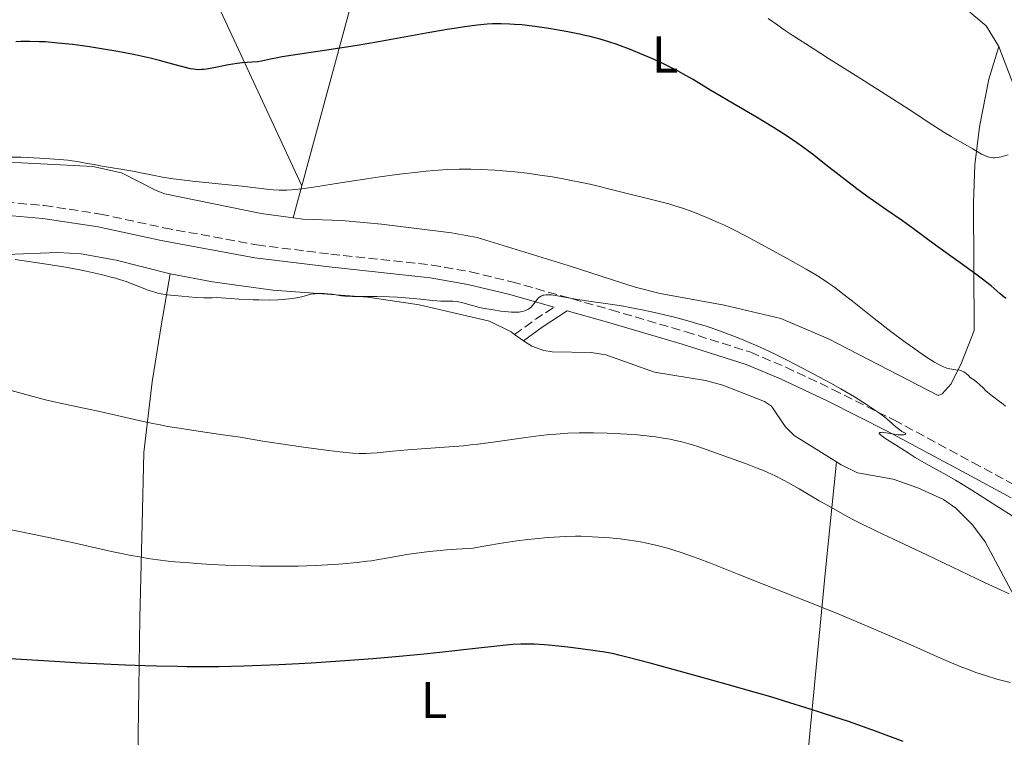
# Model space of a CAD drawing. Units: metres. Extents: x 651285 to 654736, y 4753233 to 4755621.
# Drawn here: x 653559 to 653749, y 4753784 to 4753922 of the extents above; entities that cross this region are included whole.
import ezdxf
from ezdxf.enums import TextEntityAlignment as Align

# ---------------------------------------------------------------- set-up
doc = ezdxf.new("R2010")
doc.units = ezdxf.units.M
doc.header["$MEASUREMENT"] = 0
doc.linetypes.add('DGN Style 3', pattern=[2.435890702152634, 1.739921930109024, -0.6959687720436097])
for name, color, linetype, lineweight in [('Camino', 7, 'DGN Style 3', 0), ('Curva de nivel directora', 30, 'Continuous', 30), ('Curva de nivel intermedia', 30, 'Continuous', 0), ('Etiqueta de uso rústico', 92, 'Continuous', 0), ('Línea de cambio de uso (parcela vista)', 92, 'Continuous', 0), ('Margen derecho', 7, 'Continuous', 0)]:
    doc.layers.add(name, color=color, linetype=linetype, lineweight=lineweight)
doc.styles.add('Style-Arial', font='arial.ttf')

msp = doc.modelspace()

# ---------------------------------------------------------------- linework, layer by layer
at = {"layer": 'Camino', "color": 7, "linetype": 'DGN Style 3', "lineweight": 0, "extrusion": (-0.3808029021956684, 0.7343438285315836, 0.5618970467771944), "elevation": 3242637.753469658, "flags": 128}
msp.add_lwpolyline([(-2768703.48175428, -2201373.784630392), (-2768708.587685118, -2201375.186939313), (-2768712.66347812, -2201375.876004904)], dxfattribs=at)
at = {"layer": 'Camino', "color": 7, "linetype": 'DGN Style 3', "lineweight": 0}
msp.add_polyline3d([(653556.1099999998, 4753887.130000001, 1031.729999999996), (653563.649999999, 4753886.480000001, 1031.960000000006), (653574.4999999986, 4753884.84, 1032.309999999998), (653586.7399999984, 4753882.190000001, 1032.600000000006), (653604.6800000002, 4753878.86, 1032.600000000006), (653618.9499999996, 4753877.11, 1032.660000000003), (653638.4600000004, 4753874.990000002, 1033.600000000006), (653645.9100000004, 4753873.699999999, 1034.020000000004), (653653.8699999999, 4753871.760000002, 1034.460000000006), (653673.0499999999, 4753866.340000001, 1034.929999999993), (653687.5199999983, 4753862.09, 1034.929999999993), (653699.9999999995, 4753858.140000001, 1035.470000000001), (653706.7800000011, 4753855.270000001, 1035.220000000001), (653715.8599999981, 4753850.980000001, 1035.229999999996), (653727.6399999999, 4753845.070000002, 1034.699999999997), (653742.9100000005, 4753836.840000002, 1034.929999999993), (653751.3599999995, 4753832.290000003, 1034.639999999999)], dxfattribs=at)
at = {"layer": 'Curva de nivel directora', "color": 30, "linetype": 'Continuous', "lineweight": 30, "flags": 128}
for points, elevation in [([(653749.3099999998, 4753868.540000001), (653748.9199999986, 4753868.810000001), (653748.1299999997, 4753869.45), (653746.3899999985, 4753870.980000001), (653745.3400000001, 4753871.84), (653744.7700000001, 4753872.289999999), (653743.4899999994, 4753873.230000001), (653740.4299999995, 4753875.390000002), (653738.6399999991, 4753876.67), (653735.6599999996, 4753878.850000001), (653731.4100000005, 4753881.980000001), (653729.2999999983, 4753883.500000001), (653726.2800000008, 4753885.61), (653722.4199999984, 4753888.300000002), (653720.5199999985, 4753889.680000001), (653719.5599999997, 4753890.4), (653717.6500000008, 4753891.880000004), (653713.9299999991, 4753894.820000002), (653712.1799999991, 4753896.180000001), (653709.9900000007, 4753897.83), (653708.9, 4753898.61), (653707.2199999992, 4753899.75), (653706.3299999996, 4753900.330000003), (653704.4099999995, 4753901.540000001), (653701.1300000005, 4753903.51), (653696.4900000002, 4753906.230000001), (653694.2999999998, 4753907.52), (653692.3300000007, 4753908.720000003), (653689.9099999999, 4753910.190000001), (653688.7399999987, 4753910.890000001), (653686.9299999982, 4753911.91), (653685.9800000006, 4753912.420000002), (653684.9999999992, 4753912.930000002), (653682.9299999995, 4753913.939999999), (653680.7900000004, 4753914.920000001), (653679.36, 4753915.530000002), (653676.5999999995, 4753916.660000003), (653674.8799999983, 4753917.310000002), (653674.0499999991, 4753917.609999999), (653672.8199999997, 4753918.029999999), (653670.9600000001, 4753918.590000001), (653669.0299999989, 4753919.100000001), (653668.0099999995, 4753919.34), (653666.9500000002, 4753919.570000002), (653664.7300000006, 4753920.01), (653662.4899999987, 4753920.41), (653661.0200000004, 4753920.650000001), (653658.3200000002, 4753921.040000001), (653655.8099999999, 4753921.34), (653654.3899999984, 4753921.460000001), (653653.5199999989, 4753921.520000001), (653651.8699999994, 4753921.580000001), (653650.7499999995, 4753921.580000001), (653650.1500000005, 4753921.560000001), (653649.1400000001, 4753921.500000001), (653647.2499999994, 4753921.32), (653644.7500000002, 4753920.980000001), (653643.199999999, 4753920.740000002), (653641.4299999988, 4753920.45), (653637.3499999996, 4753919.740000002), (653628.1499999998, 4753918.100000001), (653623.639999999, 4753917.33), (653621.5499999991, 4753916.980000001), (653617.7400000005, 4753916.390000002), (653611.7199999989, 4753915.500000002), (653609.5499999984, 4753915.16), (653608.6900000002, 4753915.01), (653607.329999999, 4753914.750000001), (653605.5799999988, 4753914.370000001), (653604.8799999993, 4753914.25), (653603.7300000002, 4753914.140000001), (653601.9099999988, 4753914.010000001), (653600.8800000005, 4753913.890000001), (653599.2099999986, 4753913.62), (653596.0799999993, 4753913.000000001), (653594.9699999985, 4753912.820000002), (653594.3899999994, 4753912.75), (653594.0499999997, 4753912.720000002), (653593.4399999996, 4753912.710000002), (653592.8299999993, 4753912.740000002), (653592.4899999995, 4753912.779999999), (653591.8899999983, 4753912.890000001), (653590.6499999999, 4753913.180000001), (653588.8999999998, 4753913.66), (653585.86, 4753914.480000001), (653584.0899999997, 4753914.920000001), (653581.2099999986, 4753915.550000001), (653579.1900000002, 4753915.950000001), (653577.8200000002, 4753916.210000004), (653575.0700000008, 4753916.680000001), (653572.3700000007, 4753917.100000001)], 1025), ([(653572.3700000007, 4753917.100000001), (653571.0499999997, 4753917.29), (653569.0999999985, 4753917.550000002), (653566.2799999998, 4753917.859999999), (653563.8599999992, 4753918.060000001), (653562.6699999999, 4753918.119999999), (653560.8899999985, 4753918.170000001), (653559.0999999982, 4753918.15), (653558.1900000006, 4753918.119999999)], 1025), ([(653706.5399999997, 4753790.780000002), (653703.8999999999, 4753791.580000001), (653701.1500000006, 4753792.380000001), (653695.48, 4753794.010000001), (653689.9199999989, 4753795.570000002), (653680.6299999994, 4753798.11), (653676.3600000002, 4753799.230000002), (653674.5399999986, 4753799.680000002), (653673.5799999996, 4753799.890000002), (653671.8699999999, 4753800.210000001), (653670.4500000004, 4753800.439999999), (653667.2199999985, 4753800.900000002), (653664.7300000006, 4753801.210000004), (653661.6599999995, 4753801.539999999), (653660.2299999989, 4753801.65), (653658.2399999996, 4753801.76), (653656.5299999998, 4753801.789999999), (653655.62, 4753801.770000001), (653654.0699999988, 4753801.690000001), (653652.1599999999, 4753801.539999999), (653651.02, 4753801.42), (653646.8600000005, 4753800.960000002), (653640.0299999996, 4753800.190000001), (653636.3399999995, 4753799.789999999), (653630.7499999991, 4753799.260000001), (653627.0499999999, 4753798.95), (653619.8300000003, 4753798.420000001), (653615.1599999988, 4753798.11), (653612.7600000004, 4753797.980000001), (653608.9099999992, 4753797.79), (653602.1799999991, 4753797.550000002), (653597.3199999997, 4753797.430000001), (653594.4499999997, 4753797.400000001), (653591.1699999986, 4753797.420000002), (653589.3499999992, 4753797.439999999), (653585.29, 4753797.529999999), (653583.0300000003, 4753797.590000002), (653579.3299999988, 4753797.730000001), (653573.7499999999, 4753797.980000001), (653570.6499999996, 4753798.140000002), (653565.6099999994, 4753798.420000001), (653557.0499999986, 4753798.960000002)], 1050), ([(653729.4500000002, 4753783.010000002), (653724.1199999994, 4753784.980000001), (653720.6799999995, 4753786.200000001), (653718.869999999, 4753786.82), (653716.0300000003, 4753787.770000001), (653711.4900000006, 4753789.240000002), (653706.5399999997, 4753790.780000002)], 1050)]:
    msp.add_lwpolyline(points, dxfattribs=dict(at, elevation=elevation))
at = {"layer": 'Curva de nivel intermedia', "color": 30, "linetype": 'Continuous', "lineweight": 0, "flags": 128}
for points, elevation in [([(653708.0100000004, 4753919.4), (653706.2800000004, 4753920.56), (653705.2300000021, 4753921.279999999), (653703.3800000013, 4753922.569999999)], 1020), ([(653749.700000001, 4753896.279999999), (653748.8099999991, 4753895.98), (653748.3200000019, 4753895.859999999), (653747.5599999997, 4753895.73), (653747.0400000011, 4753895.699999998), (653746.7900000009, 4753895.710000002), (653746.4100000008, 4753895.74), (653746.0399999998, 4753895.81), (653745.8000000007, 4753895.880000002), (653745.3200000002, 4753896.050000001), (653744.5700000012, 4753896.42), (653742.8600000013, 4753897.41), (653741.2400000008, 4753898.329999999), (653738.6900000006, 4753899.789999999), (653737.2900000013, 4753900.640000001), (653734.9700000011, 4753902.150000001), (653730.5800000012, 4753905.05), (653727.4000000006, 4753907.09), (653721.2000000002, 4753911), (653715.0500000013, 4753914.869999999), (653712.0600000005, 4753916.779999998), (653708.0100000004, 4753919.4)], 1020), ([(653615.6000000013, 4753890.019999999), (653613.3600000016, 4753889.699999999), (653612.0200000005, 4753889.550000002), (653611.3800000013, 4753889.5), (653610.4600000004, 4753889.449999998), (653609.5700000008, 4753889.439999999), (653608.9900000019, 4753889.449999998), (653607.8300000018, 4753889.509999999), (653606.0500000004, 4753889.689999999), (653603.3900000005, 4753890.019999999), (653601.8600000016, 4753890.210000001), (653597.9000000008, 4753890.62), (653592.2500000005, 4753891.179999999), (653589.670000001, 4753891.489999999), (653588.5199999998, 4753891.65), (653586.4500000001, 4753891.980000001), (653584.6100000006, 4753892.33), (653582.3100000005, 4753892.789999999), (653581.1399999993, 4753893.019999998), (653578.4000000012, 4753893.51), (653574.8099999992, 4753894.109999998), (653573.2500000013, 4753894.369999998), (653571.9100000003, 4753894.609999999), (653570.3099999998, 4753894.9), (653569.5099999997, 4753895.029999999), (653568.1700000007, 4753895.210000001), (653567.4199999997, 4753895.289999999), (653564.7500000009, 4753895.510000001), (653562.7999999997, 4753895.640000001), (653559.190000002, 4753895.800000001), (653557.3200000012, 4753895.83)], 1030), ([(653749.2000000003, 4753847.730000001), (653748.7199999997, 4753848.140000001), (653747.8000000011, 4753848.859999999), (653746.1200000002, 4753850.099999998), (653745.6300000007, 4753850.51), (653745.3899999993, 4753850.720000001), (653744.910000001, 4753851.210000001), (653744.1599999999, 4753851.939999999), (653743.7100000007, 4753852.329999999), (653743.180000001, 4753852.729999999), (653742.8800000015, 4753852.939999999), (653742.3899999997, 4753853.25), (653742.0900000002, 4753853.569999999), (653741.5800000007, 4753854.060000001), (653741.4300000009, 4753854.180000001), (653741.1300000013, 4753854.380000001), (653740.8499999996, 4753854.510000001), (653740.6700000009, 4753854.58), (653740.2900000009, 4753854.67), (653739.5700000012, 4753854.77), (653738.8500000014, 4753854.859999999), (653738.4600000002, 4753854.939999999), (653737.8500000001, 4753855.099999998), (653737.2000000018, 4753855.34), (653736.850000001, 4753855.500000001), (653736.0799999998, 4753855.9), (653735.5000000009, 4753856.24), (653734.1300000007, 4753857.099999999), (653732.4400000009, 4753858.240000002), (653731.4599999997, 4753858.92), (653729.8300000002, 4753860.08), (653727.0300000019, 4753862.180000001), (653723.8600000001, 4753864.66), (653719.64, 4753868.02), (653717.8000000005, 4753869.460000002), (653716.4100000003, 4753870.519999999), (653715.770000001, 4753870.99), (653714.8400000011, 4753871.640000001), (653713.3800000015, 4753872.59), (653712.5800000014, 4753873.09), (653710.6900000004, 4753874.189999999), (653707.0500000014, 4753876.240000002), (653704.3400000002, 4753877.74), (653699.2300000006, 4753880.480000001), (653696.3700000017, 4753881.970000001), (653694.8300000017, 4753882.720000001), (653693.8799999995, 4753883.159999998), (653692.0100000009, 4753883.979999999), (653689.9500000002, 4753884.810000001), (653688.8300000003, 4753885.239999999), (653687.0600000002, 4753885.880000001), (653685.1700000013, 4753886.489999999), (653684.1800000012, 4753886.789999999), (653683.1799999997, 4753887.07), (653681.1300000001, 4753887.609999999), (653675.360000001, 4753888.98), (653673.040000001, 4753889.569999999), (653670.0700000004, 4753890.32), (653668.3499999995, 4753890.720000001), (653665.6500000015, 4753891.279999999), (653664.1400000005, 4753891.569999999), (653661.7700000012, 4753891.99), (653659.3200000015, 4753892.37), (653658.100000001, 4753892.550000001), (653656.8800000006, 4753892.699999998), (653654.4900000012, 4753892.970000001), (653652.1599999999, 4753893.179999999), (653650.6600000003, 4753893.289999999), (653647.8100000003, 4753893.460000001), (653646.0100000009, 4753893.519999999), (653645.1100000001, 4753893.53), (653643.7199999999, 4753893.53), (653641.4700000013, 4753893.449999999), (653638.8700000017, 4753893.269999999), (653637.3899999999, 4753893.13), (653635.7699999993, 4753892.949999999), (653632.2100000009, 4753892.52), (653628.4300000012, 4753892.01), (653625.9099999999, 4753891.65), (653621.2000000004, 4753890.929999998), (653615.6000000013, 4753890.019999999)], 1030), ([(653623.1400000006, 4753868.930000001), (653622.1300000002, 4753868.949999999), (653621.6900000023, 4753868.980000001), (653620.9500000001, 4753869.06), (653619.190000001, 4753869.37), (653618.2900000003, 4753869.460000002), (653617.6800000002, 4753869.49), (653616.52, 4753869.49), (653615.8499999995, 4753869.439999999), (653615.540000001, 4753869.41), (653615.0899999995, 4753869.34), (653614.4300000002, 4753869.180000001), (653613.3900000007, 4753868.880000001), (653612.6399999997, 4753868.710000001), (653611.6200000005, 4753868.539999999), (653610.9900000001, 4753868.449999999), (653609.5900000009, 4753868.319999999), (653608.7200000014, 4753868.270000001), (653607.13, 4753868.23), (653605.1299999994, 4753868.25), (653603.9600000004, 4753868.279999999), (653601.2100000011, 4753868.409999998), (653599.6100000008, 4753868.51), (653596.9199999997, 4753868.710000001), (653596.0700000003, 4753868.659999999), (653595.5100000015, 4753868.640000002), (653594.4299999997, 4753868.640000002), (653592.8899999997, 4753868.730000001), (653590.2300000021, 4753868.980000001), (653587.3799999999, 4753869.249999999), (653586.5900000009, 4753869.350000001), (653586.1900000008, 4753869.42), (653585.7800000019, 4753869.509999999), (653584.9600000014, 4753869.720000001), (653584.1100000021, 4753869.989999999), (653583.5399999998, 4753870.179999999), (653582.390000001, 4753870.619999999), (653580.5600000004, 4753871.369999998), (653579.4699999996, 4753871.779999999), (653578.1500000008, 4753872.210000001), (653577.390000001, 4753872.439999999), (653576.5400000014, 4753872.67), (653574.6300000005, 4753873.149999999), (653571.7300000014, 4753873.789999999), (653570.1700000013, 4753874.100000001), (653567.7400000016, 4753874.56), (653564.0700000015, 4753875.159999999), (653558.040000001, 4753876.070000002)], 1035), ([(653725.38, 4753841.939999999), (653725.0500000014, 4753842.190000001), (653724.9400000018, 4753842.310000001), (653724.8300000001, 4753842.449999999), (653724.8200000012, 4753842.57), (653724.9000000017, 4753842.640000001), (653725.0900000016, 4753842.680000001), (653725.3600000021, 4753842.689999999), (653725.5900000001, 4753842.670000001), (653726.1399999999, 4753842.599999999), (653727.6700000011, 4753842.3), (653728.4600000001, 4753842.199999999), (653728.7100000004, 4753842.179999999), (653729.1700000009, 4753842.190000001), (653729.5399999997, 4753842.230000001), (653729.6700000016, 4753842.25), (653729.8600000015, 4753842.319999999), (653729.9199999997, 4753842.42), (653729.79, 4753842.519999999), (653729.190000001, 4753842.859999998), (653728.7700000008, 4753843.149999999), (653728.0399999998, 4753843.759999999), (653726.7500000001, 4753844.899999999), (653725.9000000008, 4753845.59), (653724.5000000015, 4753846.619999998), (653723.7000000014, 4753847.179999999), (653722.3500000013, 4753848.08), (653720.02, 4753849.52), (653717.3800000002, 4753851.079999999), (653715.4600000002, 4753852.159999999), (653714.1300000005, 4753852.890000001), (653711.380000001, 4753854.380000001), (653708.5300000012, 4753855.859999998), (653707.0700000017, 4753856.600000001), (653704.8400000009, 4753857.699999998), (653702.560000001, 4753858.779999999), (653701.3899999999, 4753859.300000001), (653699.280000002, 4753860.230000001), (653698.2100000014, 4753860.680000001), (653696.5500000007, 4753861.34), (653693.9700000013, 4753862.3), (653692.1600000008, 4753862.92), (653691.2399999998, 4753863.220000001), (653689.8000000004, 4753863.659999999), (653688.3300000018, 4753864.090000001), (653685.2899999998, 4753864.910000001), (653682.25, 4753865.65), (653680.2899999997, 4753866.09), (653679.0300000012, 4753866.359999999), (653676.6799999998, 4753866.819999999), (653675.4800000018, 4753867.039999999), (653673.3400000005, 4753867.390000001), (653668.3100000013, 4753868.08), (653666.2100000003, 4753868.429999999), (653663.7500000016, 4753868.880000001), (653662.7200000011, 4753869.06), (653661.5600000012, 4753869.220000001), (653661.0700000017, 4753869.249999999), (653660.4300000002, 4753869.24), (653660.0600000012, 4753869.180000001), (653659.8900000014, 4753869.140000001), (653659.65, 4753869.05), (653659.430000001, 4753868.930000001), (653659.3000000013, 4753868.84), (653659.050000001, 4753868.63), (653658.7300000014, 4753868.279999999), (653658.1799999992, 4753867.539999999), (653657.8500000007, 4753867.119999999), (653657.6800000009, 4753866.939999998), (653657.4100000004, 4753866.699999999), (653657.0999999996, 4753866.48), (653656.9200000009, 4753866.380000002), (653656.560000001, 4753866.199999998), (653656.350000001, 4753866.130000001), (653655.990000001, 4753866.029999998), (653655.5500000007, 4753865.949999998), (653655.3000000003, 4753865.92), (653654.7100000002, 4753865.890000001), (653654.3799999994, 4753865.890000001), (653653.8300000018, 4753865.91), (653653.2000000015, 4753865.949999998), (653651.7900000011, 4753866.100000001), (653650.2700000012, 4753866.319999998), (653648.2999999998, 4753866.679999999), (653647.4100000003, 4753866.869999998), (653646.8200000002, 4753867.019999999), (653645.8000000009, 4753867.289999999), (653644.2400000007, 4753867.749999999), (653643.5600000012, 4753867.899999999), (653643.2300000003, 4753867.939999999), (653642.5399999997, 4753867.990000002), (653641.030000001, 4753868), (653640.1700000004, 4753868.02), (653638.6799999997, 4753868.140000001), (653636.3000000013, 4753868.390000001), (653634.9199999999, 4753868.519999999), (653631.850000001, 4753868.76), (653630.2300000006, 4753868.859999998), (653627.8500000001, 4753868.939999999), (653625.6399999994, 4753868.939999999), (653623.1400000006, 4753868.930000001)], 1035), ([(653749.9000000021, 4753811.529999998), (653748.19, 4753812.279999999), (653745.2700000008, 4753813.619999997), (653733.99, 4753819.009999999), (653727.5800000017, 4753822.029999998), (653724.2900000014, 4753823.609999999), (653721.1199999999, 4753825.17), (653719.6199999999, 4753825.939999998), (653718.1900000017, 4753826.699999998), (653715.5700000019, 4753828.140000001), (653713.2300000017, 4753829.49), (653709.3700000016, 4753831.779999998), (653707.3100000008, 4753832.960000001), (653706.3400000007, 4753833.48), (653704.85, 4753834.230000001), (653703.1900000013, 4753834.970000001), (653702.2600000015, 4753835.359999999), (653701.2300000011, 4753835.779999999), (653698.9900000015, 4753836.649999999), (653696.64, 4753837.529999999), (653692.3300000007, 4753839.069999999), (653690.0000000015, 4753839.859999998), (653688.79, 4753840.25), (653688.0800000015, 4753840.46), (653686.7200000003, 4753840.82), (653685.2600000007, 4753841.17), (653684.4500000017, 4753841.339999998), (653683.1300000006, 4753841.58), (653681.6399999997, 4753841.800000001), (653680.8300000007, 4753841.910000001), (653679.9700000001, 4753842.009999999), (653678.1300000005, 4753842.190000001), (653676.1900000004, 4753842.34), (653674.8800000006, 4753842.42), (653672.3200000012, 4753842.55), (653669.6700000004, 4753842.609999998), (653667.9900000017, 4753842.609999998), (653666.900000001, 4753842.59), (653664.7199999995, 4753842.499999999), (653662.4700000008, 4753842.349999999), (653661.3100000008, 4753842.26), (653659.5000000002, 4753842.069999999), (653656.5800000011, 4753841.709999999), (653649.870000001, 4753840.720000001), (653647.3200000008, 4753840.390000001), (653645.9800000018, 4753840.239999998), (653644.6000000006, 4753840.109999999), (653641.7700000008, 4753839.859999998), (653633.8400000003, 4753839.3), (653630.8699999999, 4753839.039999999), (653627.9100000004, 4753838.75), (653626.7200000014, 4753838.649999999), (653625.7500000013, 4753838.609999999), (653625.2700000008, 4753838.599999998), (653624.5100000007, 4753838.609999999), (653623.2300000022, 4753838.67), (653622.4900000001, 4753838.730000001), (653620.7199999999, 4753838.909999999), (653618.5000000005, 4753839.17), (653613.260000001, 4753839.859999998), (653609.3200000004, 4753840.439999999), (653605.8499999992, 4753840.999999999), (653601.4600000017, 4753841.73), (653599.060000001, 4753842.099999999), (653596.3800000009, 4753842.489999999), (653592.5000000007, 4753843.050000001), (653590.5000000002, 4753843.350000001), (653587.5000000006, 4753843.84), (653586.040000001, 4753844.11), (653584.6100000006, 4753844.390000001), (653581.8700000001, 4753844.98), (653576.8900000001, 4753846.15), (653574.6600000019, 4753846.67), (653571.5800000017, 4753847.310000001), (653568.8500000003, 4753847.850000001), (653567.3799999995, 4753848.16), (653564.9700000001, 4753848.71), (653563.64, 4753849.039999999), (653560.7900000003, 4753849.779999998), (653555.0900000005, 4753851.32)], 1040), ([(653750.8000000007, 4753826.350000001), (653747.5199999994, 4753828.439999999), (653742.6800000003, 4753831.539999999), (653740.5000000009, 4753832.9), (653739.5399999998, 4753833.470000001), (653737.8900000004, 4753834.409999999), (653735.17, 4753835.869999999), (653733.8700000015, 4753836.58), (653731.7800000015, 4753837.829999999), (653730.3800000001, 4753838.71), (653727.9500000004, 4753840.279999999), (653725.9000000008, 4753841.59), (653725.38, 4753841.939999999)], 1035), ([(653646.4500000012, 4753820.319999998), (653643.1900000002, 4753820.130000001), (653641.2700000001, 4753819.979999999), (653640.0900000001, 4753819.880000001), (653637.9400000019, 4753819.659999999), (653636.5100000014, 4753819.489999999), (653634.0000000013, 4753819.13), (653631.86, 4753818.77), (653629.360000001, 4753818.31), (653628.1600000008, 4753818.109999998), (653626.8100000008, 4753817.9), (653625.8899999999, 4753817.779999999), (653624.0599999992, 4753817.560000001), (653621.300000001, 4753817.300000002), (653619.4900000005, 4753817.17), (653615.9700000001, 4753816.98), (653612.6300000007, 4753816.869999997), (653610.9500000001, 4753816.83), (653608.2699999999, 4753816.82), (653605.2700000004, 4753816.859999998), (653603.6100000017, 4753816.890000001), (653600.3500000007, 4753816.99), (653598.6000000006, 4753817.06), (653595.8800000005, 4753817.189999999), (653593.0900000008, 4753817.359999999), (653591.6900000017, 4753817.46), (653588.9199999999, 4753817.699999999), (653587.560000001, 4753817.84), (653585.5800000007, 4753818.079999999), (653583.6699999995, 4753818.350000001), (653582.4400000002, 4753818.550000001), (653580.0599999997, 4753818.98), (653578.8900000007, 4753819.21), (653576.5999999996, 4753819.699999999), (653569.6000000013, 4753821.289999999), (653563.9000000015, 4753822.5), (653556.0100000014, 4753824.13)], 1045), ([(653750.0899999999, 4753794.38), (653748.540000001, 4753794.769999999), (653747.5100000005, 4753795.05), (653745.500000001, 4753795.649999999), (653743.4800000006, 4753796.329999999), (653742.3700000019, 4753796.74), (653740.4500000018, 4753797.5), (653736.650000002, 4753799.100000001), (653731.4599999997, 4753801.369999999), (653723.240000001, 4753804.949999999), (653719.040000001, 4753806.730000001), (653716.9900000015, 4753807.58), (653713.0500000007, 4753809.17), (653702.4000000001, 4753813.359999998), (653697.7300000008, 4753815.23), (653692.2600000014, 4753817.42), (653689.8800000009, 4753818.329999999), (653688.79, 4753818.73), (653686.7900000019, 4753819.429999999), (653685.0000000015, 4753819.99), (653683.9199999997, 4753820.31), (653681.9500000004, 4753820.84), (653679.9800000011, 4753821.3), (653678.7400000007, 4753821.550000001), (653677.9000000004, 4753821.689999999), (653676.1800000013, 4753821.939999999), (653674.78, 4753822.100000001), (653672.7900000006, 4753822.300000002), (653671.7699999993, 4753822.38), (653669.4199999999, 4753822.529999999), (653667.2899999998, 4753822.609999999), (653666.1600000011, 4753822.609999999), (653664.2800000013, 4753822.569999999), (653662.0799999996, 4753822.449999999), (653660.8400000014, 4753822.359999999), (653658.3500000014, 4753822.119999998), (653657.0000000013, 4753821.970000001), (653654.8700000012, 4753821.710000001), (653651.5300000019, 4753821.230000001), (653649.2600000009, 4753820.859999999), (653648.1299999999, 4753820.649999999), (653646.4500000012, 4753820.319999998)], 1045)]:
    msp.add_lwpolyline(points, dxfattribs=dict(at, elevation=elevation))
at = {"layer": 'Línea de cambio de uso (parcela vista)', "color": 92, "linetype": 'Continuous', "lineweight": 0, "extrusion": (-0.3984201603300256, -0.02020138316489931, 0.9169805232178171), "elevation": -355503.7718263243, "flags": 128}
msp.add_lwpolyline([(-4714773.583534486, 819700.9912552139), (-4714760.901350843, 819708.0099957037), (-4714693.129272116, 819737.8396427854)], dxfattribs=at)
at = {"layer": 'Línea de cambio de uso (parcela vista)', "color": 92, "linetype": 'Continuous', "lineweight": 0, "extrusion": (0.5394410689492738, 0.5012913689748312, 0.6765429007255966), "elevation": 2736443.568805699, "flags": 128}
msp.add_lwpolyline([(3037393.539478831, -2512625.89253475), (3037389.426734326, -2512626.680146731), (3037384.878012718, -2512625.295036004)], dxfattribs=at)
at = {"layer": 'Línea de cambio de uso (parcela vista)', "color": 92, "linetype": 'Continuous', "lineweight": 0, "extrusion": (0.04453882493623688, 0.1635741368472503, 0.985525136578452), "elevation": 807739.3681055327, "flags": 128}
msp.add_lwpolyline([(618290.8112102905, -4689558.395703807), (618290.8112102904, -4689551.90715235)], dxfattribs=at)
at = {"layer": 'Línea de cambio de uso (parcela vista)', "color": 92, "linetype": 'Continuous', "lineweight": 0, "elevation": 1036.339999999997, "flags": 128}
msp.add_lwpolyline([(653654.4299999997, 4753861.58), (653656.1799999997, 4753860.380000001)], dxfattribs=at)
at = {"layer": 'Línea de cambio de uso (parcela vista)', "color": 92, "linetype": 'Continuous', "lineweight": 0}
for points in [[(653655.1500000004, 4754013.109999999, 1006.059999999998), (653646.0099999999, 4753994.970000001, 1010.14), (653636.7599999999, 4753970.310000001, 1015.369999999995), (653623.54, 4753927.83, 1022.940000000002), (653613.3499999996, 4753890.289999999, 1029.600000000006)], [(653611.6699999999, 4753884.119999999, 1030.699999999997), (653613.5700000003, 4753883.859999999, 1030.710000000006), (653621.0599999997, 4753883.600000001, 1031.089999999997), (653628.7599999999, 4753882.9, 1031.460000000006), (653642.2800000003, 4753881.199999999, 1031.960000000006), (653647.2000000002, 4753880.310000001, 1032.059999999998), (653664.7400000002, 4753874.880000001, 1033.279999999999), (653677.7300000006, 4753870.720000001, 1033.580000000002), (653682.5599999997, 4753869.5, 1033.479999999996), (653694.8700000001, 4753867.230000001, 1033.029999999999), (653705.8200000003, 4753864.67, 1032.410000000003), (653715.0300000003, 4753860.75, 1032.059999999998), (653736.1900000004, 4753849.789999999, 1031.539999999994), (653736.9699999997, 4753850.130000001, 1031.539999999994), (653738.7000000002, 4753852.060000001, 1031.020000000004), (653740.7000000002, 4753856.119999999, 1028.929999999993), (653743.1200000001, 4753862.32, 1027.169999999998), (653742.9800000006, 4753886.99, 1021.64), (653743.2699999996, 4753894.32, 1020.149999999994), (653744.1399999997, 4753901.65, 1018.710000000006), (653745.9500000002, 4753910.869999999, 1016.699999999997), (653747.8899999997, 4753917.210000001, 1016.110000000001)], [(653747.8899999997, 4753917.210000001, 1016.110000000001), (653751.2800000003, 4753908.26, 1018.440000000002), (653757.1699999999, 4753892.4, 1021.64), (653762.9199999999, 4753871.25, 1026.690000000002), (653764.7100000001, 4753864.539999999, 1027.75), (653766.25, 4753853.210000001, 1030.369999999995), (653768.5099999999, 4753846.08, 1032), (653770.04, 4753841.930000001, 1032.699999999997), (653771.1699999999, 4753841.5, 1032.990000000005), (653773.6600000003, 4753841.5, 1033.25), (653783.8399999999, 4753843.09, 1034.169999999998), (653788.9900000002, 4753844.27, 1034.740000000005), (653803.6399999997, 4753848.300000001, 1036.889999999999)], [(653495.4199999999, 4753904.75, 1027.169999999998), (653494.9199999999, 4753902.539999999, 1027.779999999999), (653494.2400000002, 4753901.130000001, 1028.050000000003), (653494.2599999999, 4753900.01, 1028.050000000003), (653497.1399999997, 4753898.359999999, 1027.899999999994), (653501.8700000001, 4753896.91, 1027.460000000006), (653511.9699999997, 4753895.480000001, 1027.690000000002), (653533.5300000003, 4753894.76, 1028.550000000003), (653559.2300000006, 4753894.730000001, 1029.600000000006), (653573.04, 4753894.02, 1030.080000000002), (653578.5700000003, 4753892.77, 1029.789999999994), (653585.2300000006, 4753889.359999999, 1030.580000000002), (653586.9500000002, 4753888.75, 1030.660000000003), (653605.4900000002, 4753884.970000001, 1030.660000000003), (653611.6699999999, 4753884.119999999, 1030.699999999997)], [(653482.6500000004, 4753887.76, 1031.199999999997), (653485.4600000001, 4753884.52, 1031.410000000003), (653489.25, 4753879.970000001, 1032.860000000001), (653491.3200000003, 4753878.630000001, 1033.330000000002), (653492.6500000004, 4753878.230000001, 1033.440000000002), (653498.3899999997, 4753877.539999999, 1033.440000000002), (653526.1699999999, 4753878.27, 1033.479999999996), (653536.3600000005, 4753878.52, 1034.020000000004), (653547.1900000004, 4753877.380000001, 1034.610000000001), (653556.2800000003, 4753877.050000001, 1034.320000000007), (653566.2800000003, 4753877.4, 1034.339999999997), (653570.79, 4753877.16, 1034.240000000005), (653577.54, 4753875.949999999, 1034.020000000004), (653587.9299999997, 4753873.300000001, 1033.75)], [(653587.9299999997, 4753873.300000001, 1033.75), (653586.29, 4753863.609999999, 1035.789999999994), (653584.4600000001, 4753852.449999999, 1038.990000000005), (653582.8899999997, 4753838.82, 1040.740000000005), (653582.5599999997, 4753825, 1043.350000000006), (653582.0800000001, 4753806.779999999, 1047.429999999993), (653581.7800000003, 4753784.300000001, 1053.539999999994), (653581.5199999996, 4753760.01, 1059.940000000002), (653579.2699999996, 4753740.08, 1064.889999999999), (653577.2599999999, 4753718.689999999, 1068.679999999993), (653576.3200000003, 4753712.539999999, 1069.600000000006)], [(653587.9299999997, 4753873.300000001, 1033.75), (653596.0999999996, 4753871.76, 1033.830000000002), (653607.7599999999, 4753870.16, 1034.320000000007), (653626.1100000005, 4753868.789999999, 1035.190000000002), (653636, 4753867.32, 1035.160000000003), (653649.5599999997, 4753864.119999999, 1035.770000000004), (653653.7599999999, 4753862.060000001, 1036.339999999997), (653654.4299999997, 4753861.58, 1036.339999999997)], [(653656.1799999997, 4753860.380000001, 1036.330000000002), (653657.7300000006, 4753859.310000001, 1036.330000000002), (653660.0700000003, 4753858.51, 1036.729999999996), (653661.6900000004, 4753858.26, 1036.940000000002), (653669.1799999997, 4753858.09, 1037.220000000001), (653672.0199999996, 4753857.66, 1037.220000000001), (653681.4199999999, 4753854.32, 1037.520000000004), (653691.29, 4753852.699999999, 1037.220000000001), (653694.6399999997, 4753851.779999999, 1037.289999999994), (653702.6600000003, 4753848.66, 1037.509999999995), (653704.0099999999, 4753847.730000001, 1037.520000000004), (653706.6600000003, 4753843.84, 1037.809999999998), (653708.4199999999, 4753842.060000001, 1037.809999999998), (653716.5700000003, 4753836.99, 1037.75)], [(653704.5999999996, 4753684.210000001, 1072.419999999998), (653707.0800000001, 4753703.810000001, 1068.639999999999), (653708.3099999997, 4753737.77, 1060.490000000005), (653710.9699999997, 4753779.850000001, 1051.759999999995), (653714.4100000003, 4753816.100000001, 1042.449999999997), (653716.5700000003, 4753836.99, 1037.75)], [(653716.5700000003, 4753836.99, 1037.75), (653717.4699999997, 4753836.439999999, 1037.740000000005), (653720.6399999997, 4753834.859999999, 1037.520000000004), (653727.5099999999, 4753833.630000001, 1036.940000000002), (653732.2400000002, 4753831.99, 1036.949999999997), (653737.25, 4753829.720000001, 1036.660000000003), (653739.6200000001, 4753828.07, 1036.539999999994), (653742.8099999997, 4753824.83, 1037.029999999999), (653745.25, 4753821.560000001, 1037.809999999998), (653750.8200000003, 4753811.199999999, 1040.139999999999)]]:
    msp.add_polyline3d(points, dxfattribs=at)
at = {"layer": 'Margen derecho', "color": 7, "linetype": 'Continuous', "lineweight": 0}
for points in [[(653482.6499999983, 4753887.760000001, 1031.25), (653485.3799999974, 4753889.310000002, 1030.669999999998), (653487.510000002, 4753890.480000001, 1030.740000000005), (653491.5399999976, 4753891.930000001, 1029.64), (653493.5899999995, 4753891, 1029.679999999993), (653501.7199999989, 4753888.42, 1030.169999999998), (653511.0799999975, 4753886.279999999, 1030.470000000001), (653516.739999997, 4753885.860000002, 1030.660000000003), (653541.2600000014, 4753885.17, 1031.729999999996), (653555.9499999988, 4753884.630000002, 1031.729999999996), (653563.3500000017, 4753884.000000001, 1031.960000000006), (653574.0399999982, 4753882.380000001, 1032.309999999998), (653586.2399999979, 4753879.730000002, 1032.600000000006), (653604.3000000003, 4753876.380000002, 1032.600000000006), (653618.6700000025, 4753874.630000002, 1032.660000000003), (653638.1200000008, 4753872.510000001, 1033.600000000006), (653645.4099999998, 4753871.260000001, 1034.020000000004), (653653.2300000006, 4753869.340000001, 1034.460000000006), (653662.0399999995, 4753866.850000001, 1034.660000000004)], [(653656.1799999988, 4753860.380000002, 1036.389999999999), (653659.7399999973, 4753862.99, 1035.229999999996), (653664.600000001, 4753866.130000001, 1034.419999999998), (653672.3500000003, 4753863.940000001, 1034.929999999993), (653686.8000000007, 4753859.689999999, 1034.929999999993), (653699.1400000012, 4753855.800000003, 1035.470000000001), (653705.7600000018, 4753852.99, 1035.220000000001), (653714.7600000006, 4753848.740000002, 1035.229999999996), (653726.4799999997, 4753842.850000001, 1034.699999999997), (653741.7300000003, 4753834.640000002, 1034.929999999993), (653750.3, 4753830.03, 1034.639999999999)]]:
    msp.add_polyline3d(points, dxfattribs=at)

# ---------------------------------------------------------------- texts
at = {"layer": 'Etiqueta de uso rústico', "color": 92, "linetype": 'Continuous', "lineweight": 0, "style": 'Style-Arial'}
for p in [(653683.4714203819, 4753915.660010001, 1024.705799999996), (653638.8814203776, 4753791.000010001, 1052.359899999996)]:
    msp.add_text('L', height=7.000000000000002, dxfattribs=at).set_placement(p, align=Align.MIDDLE_CENTER)

doc.saveas('drawing.dxf')
